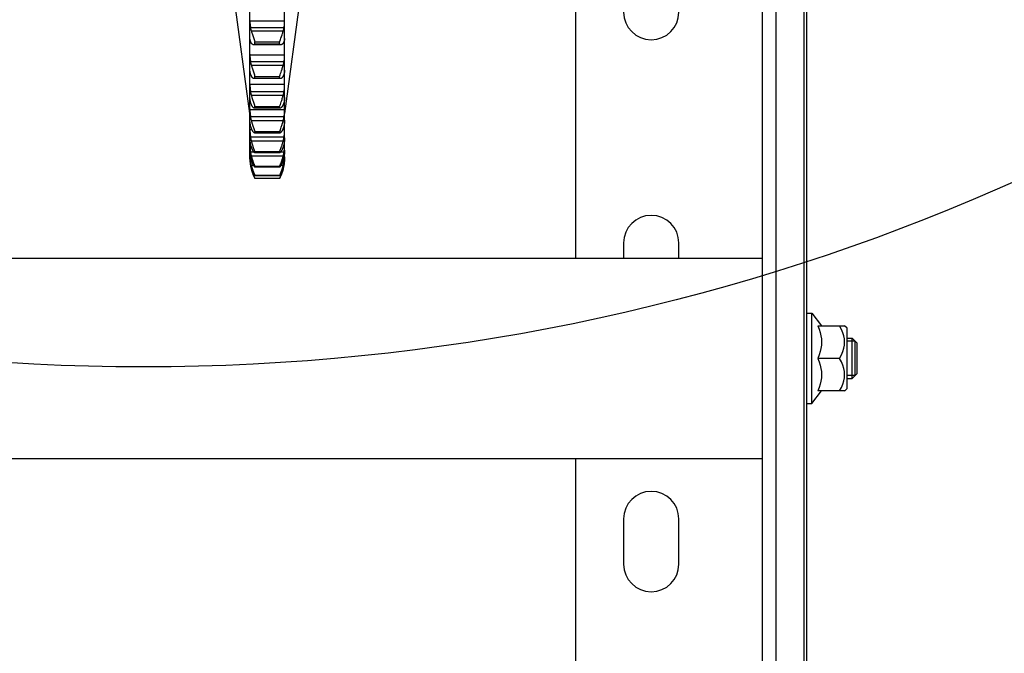
# Model space of a CAD drawing. Units: millimetres. Extents: x -343 to 246812, y -17236 to 97194.
# Drawn here: x 69065 to 69261, y -4879 to -4753 of the extents above; entities that cross this region are included whole.
import ezdxf

# ---------------------------------------------------------------- set-up
doc = ezdxf.new("R2010")
doc.units = ezdxf.units.MM
doc.header["$LTSCALE"] = 46.255
doc.layers.get('0').update_dxf_attribs({"linetype": 'CONTINUOUS'})

msp = doc.modelspace()

# ---------------------------------------------------------------- linework, layer by layer
for p, q in [((69221.303, -5096.036), (69221.303, -4565.746)), ((69220.741, -5096.609), (69220.741, -4567.836)), ((69212.412, -4584.833), (69212.412, -5094.833)), ((69215.131, -4585.73), (69215.131, -5095.73)), ((69175.303, -4800.036), (69175.303, -4732.999)), ((69110.393, -4771.249), (69106.353, -4741.249)), ((69121.353, -4741.249), (69117.313, -4771.249)), ((69110.393, -4756.315), (69110.393, -4749.239)), ((69117.313, -4756.315), (69117.313, -4749.239)), ((69110.393, -4752.711), (69110.394, -4752.859)), ((69117.312, -4752.859), (69110.394, -4752.859)), ((69117.189, -4754.153), (69110.517, -4754.153)), ((69117.312, -4752.859), (69117.313, -4752.711)), ((69117.024, -4754.821), (69110.682, -4754.821)), ((69110.682, -4754.821), (69110.729, -4754.976)), ((69110.729, -4754.976), (69110.78, -4755.138)), ((69110.78, -4755.138), (69110.834, -4755.305)), ((69110.834, -4755.305), (69111.222, -4756.482)), ((69116.484, -4756.482), (69116.575, -4756.203)), ((69116.575, -4756.203), (69116.787, -4755.565)), ((69116.787, -4755.565), (69116.872, -4755.305)), ((69116.872, -4755.305), (69116.926, -4755.138)), ((69116.926, -4755.138), (69116.977, -4754.976)), ((69116.977, -4754.976), (69117.024, -4754.821)), ((69110.394, -4756.348), (69110.393, -4756.315)), ((69110.393, -4768.063), (69110.393, -4756.317)), ((69110.577, -4756.995), (69110.393, -4756.995)), ((69110.678, -4757.194), (69110.393, -4757.194)), ((69116.565, -4757.543), (69111.141, -4757.543)), ((69111.222, -4756.482), (69111.282, -4756.668)), ((69116.313, -4757.032), (69111.393, -4757.032)), ((69111.393, -4757.445), (69111.393, -4757.032)), ((69116.313, -4757.445), (69111.393, -4757.445)), ((69116.313, -4757.445), (69116.313, -4757.032)), ((69116.367, -4756.851), (69116.425, -4756.668)), ((69116.425, -4756.668), (69116.484, -4756.482)), ((69117.313, -4757.194), (69117.028, -4757.194)), ((69117.313, -4756.995), (69117.129, -4756.995)), ((69117.313, -4756.315), (69117.312, -4756.348)), ((69117.313, -4768.063), (69117.313, -4756.317)), ((69110.393, -4759.431), (69110.394, -4759.583)), ((69117.312, -4759.583), (69110.394, -4759.583)), ((69117.312, -4759.583), (69117.313, -4759.431)), ((69117.189, -4760.941), (69110.517, -4760.941)), ((69117.024, -4761.653), (69110.682, -4761.653)), ((69110.834, -4762.163), (69110.89, -4762.342)), ((69116.845, -4762.252), (69116.9, -4762.076)), ((69116.9, -4762.076), (69116.952, -4761.903)), ((69110.394, -4762.671), (69110.393, -4762.62)), ((69110.441, -4763.028), (69110.393, -4763.028)), ((69110.482, -4763.201), (69110.393, -4763.201)), ((69110.89, -4762.342), (69110.948, -4762.524)), ((69110.948, -4762.524), (69111.222, -4763.36)), ((69111.222, -4763.36), (69111.282, -4763.544)), ((69111.282, -4763.544), (69111.339, -4763.725)), ((69111.339, -4763.725), (69111.393, -4763.901)), ((69116.313, -4763.901), (69111.393, -4763.901)), ((69111.393, -4764.267), (69111.393, -4763.901)), ((69116.313, -4763.901), (69116.367, -4763.725)), ((69116.313, -4764.267), (69116.313, -4763.901)), ((69116.367, -4763.725), (69116.425, -4763.544)), ((69116.425, -4763.544), (69116.514, -4763.268)), ((69116.698, -4762.708), (69116.787, -4762.433)), ((69116.787, -4762.433), (69116.845, -4762.252)), ((69117.313, -4763.201), (69117.224, -4763.201)), ((69117.313, -4763.028), (69117.265, -4763.028)), ((69117.313, -4762.62), (69117.312, -4762.671)), ((69110.393, -4765.334), (69110.394, -4765.489)), ((69117.312, -4765.489), (69110.394, -4765.489)), ((69116.441, -4764.294), (69111.265, -4764.294)), ((69116.313, -4764.267), (69111.393, -4764.267)), ((69117.312, -4765.489), (69117.313, -4765.334)), ((69110.394, -4768.131), (69110.393, -4768.063)), ((69117.189, -4766.892), (69110.517, -4766.892)), ((69117.024, -4767.638), (69110.682, -4767.638)), ((69117.313, -4768.063), (69117.312, -4768.131)), ((69110.393, -4772.568), (69110.393, -4768.131)), ((69110.397, -4768.193), (69110.393, -4768.193)), ((69110.408, -4768.339), (69110.393, -4768.339)), ((69110.862, -4768.258), (69110.919, -4768.441)), ((69110.919, -4768.441), (69110.978, -4768.627)), ((69110.978, -4768.627), (69111.039, -4768.813)), ((69111.039, -4768.813), (69111.282, -4769.546)), ((69111.282, -4769.546), (69111.339, -4769.721)), ((69111.339, -4769.721), (69111.393, -4769.891)), ((69116.313, -4769.891), (69111.393, -4769.891)), ((69111.393, -4770.204), (69111.393, -4769.891)), ((69116.313, -4769.891), (69116.367, -4769.721)), ((69116.313, -4770.204), (69116.313, -4769.891)), ((69116.367, -4769.721), (69116.454, -4769.457)), ((69116.454, -4769.457), (69116.637, -4768.906)), ((69116.637, -4768.906), (69116.728, -4768.627)), ((69116.728, -4768.627), (69116.787, -4768.441)), ((69116.787, -4768.441), (69116.845, -4768.258)), ((69116.845, -4768.258), (69116.9, -4768.076)), ((69117.313, -4768.339), (69117.298, -4768.339)), ((69117.313, -4768.193), (69117.31, -4768.193)), ((69117.313, -4772.568), (69117.313, -4768.131)), ((69110.393, -4770.338), (69110.394, -4770.493)), ((69117.312, -4770.493), (69110.394, -4770.493)), ((69117.189, -4771.921), (69110.517, -4771.921)), ((69111.393, -4770.204), (69111.383, -4770.204)), ((69116.313, -4770.204), (69111.393, -4770.204)), ((69116.323, -4770.204), (69116.313, -4770.204)), ((69117.312, -4770.493), (69117.313, -4770.338)), ((69110.394, -4772.652), (69110.393, -4772.568)), ((69110.393, -4780.198), (69110.393, -4772.652)), ((69117.024, -4772.691), (69110.682, -4772.691)), ((69110.978, -4773.691), (69111.039, -4773.876)), ((69111.039, -4773.876), (69111.1, -4774.059)), ((69116.637, -4773.968), (69116.698, -4773.784)), ((69116.698, -4773.784), (69116.758, -4773.599)), ((69116.758, -4773.599), (69116.816, -4773.414)), ((69117.313, -4772.568), (69117.312, -4772.652)), ((69117.313, -4780.197), (69117.313, -4772.652)), ((69110.393, -4774.372), (69110.394, -4774.525)), ((69110.832, -4774.525), (69110.394, -4774.525)), ((69111.1, -4774.059), (69111.366, -4774.838)), ((69111.366, -4774.838), (69111.393, -4774.918)), ((69116.313, -4774.918), (69111.393, -4774.918)), ((69111.393, -4775.173), (69111.393, -4774.918)), ((69116.313, -4775.173), (69111.393, -4775.173)), ((69116.313, -4774.918), (69116.396, -4774.674)), ((69116.313, -4775.173), (69116.313, -4774.918)), ((69116.396, -4774.674), (69116.545, -4774.239)), ((69116.545, -4774.239), (69116.637, -4773.968)), ((69117.312, -4774.525), (69116.874, -4774.525)), ((69117.312, -4774.525), (69117.313, -4774.372)), ((69110.394, -4776.171), (69110.393, -4776.073)), ((69110.393, -4777.379), (69110.394, -4777.528)), ((69110.586, -4777.528), (69110.394, -4777.528)), ((69117.189, -4775.957), (69110.517, -4775.957)), ((69117.024, -4776.741), (69110.682, -4776.741)), ((69116.637, -4778.008), (69116.698, -4777.83)), ((69117.312, -4777.528), (69117.12, -4777.528)), ((69117.313, -4776.073), (69117.312, -4776.171)), ((69117.312, -4777.528), (69117.313, -4777.379)), ((69110.394, -4778.639), (69110.393, -4778.526)), ((69110.393, -4779.318), (69110.394, -4779.46)), ((69110.46, -4779.46), (69110.394, -4779.46)), ((69111.231, -4778.946), (69110.517, -4778.946)), ((69117.024, -4779.731), (69110.682, -4779.731)), ((69111.07, -4778.008), (69111.131, -4778.184)), ((69111.131, -4778.184), (69111.192, -4778.355)), ((69111.192, -4778.355), (69111.393, -4778.91)), ((69116.313, -4778.91), (69111.393, -4778.91)), ((69111.393, -4779.105), (69111.393, -4778.91)), ((69116.313, -4779.105), (69111.393, -4779.105)), ((69116.313, -4778.91), (69116.514, -4778.355)), ((69116.313, -4779.105), (69116.313, -4778.91)), ((69117.189, -4778.946), (69116.475, -4778.946)), ((69116.514, -4778.355), (69116.575, -4778.184)), ((69116.575, -4778.184), (69116.637, -4778.008)), ((69117.312, -4779.46), (69117.246, -4779.46)), ((69117.313, -4778.526), (69117.312, -4778.639)), ((69117.312, -4779.46), (69117.313, -4779.318)), ((69110.394, -4780.02), (69110.393, -4779.896)), ((69110.393, -4780.198), (69110.394, -4780.295)), ((69110.404, -4780.295), (69110.394, -4780.295)), ((69110.799, -4780.843), (69110.517, -4780.843)), ((69110.587, -4781.623), (69110.517, -4781.623)), ((69111.163, -4781.619), (69110.682, -4781.619)), ((69111.222, -4781.379), (69111.282, -4781.531)), ((69111.282, -4781.531), (69111.393, -4781.812)), ((69116.313, -4781.812), (69116.367, -4781.675)), ((69116.367, -4781.675), (69116.454, -4781.455)), ((69116.454, -4781.455), (69116.514, -4781.3)), ((69116.514, -4781.3), (69116.575, -4781.138)), ((69117.024, -4781.619), (69116.543, -4781.619)), ((69117.189, -4780.843), (69116.908, -4780.843)), ((69117.189, -4781.623), (69117.119, -4781.623)), ((69117.312, -4780.295), (69117.302, -4780.295)), ((69117.313, -4779.896), (69117.312, -4780.02)), ((69117.312, -4780.295), (69117.313, -4780.198)), ((69110.798, -4782.379), (69110.682, -4782.379)), ((69111.339, -4783.462), (69111.393, -4783.583)), ((69116.313, -4781.812), (69111.393, -4781.812)), ((69111.393, -4781.943), (69111.393, -4781.812)), ((69116.313, -4781.943), (69111.393, -4781.943)), ((69116.313, -4783.583), (69111.393, -4783.583)), ((69111.393, -4783.649), (69111.393, -4783.583)), ((69116.313, -4783.649), (69111.393, -4783.649)), ((69116.313, -4781.943), (69116.313, -4781.812)), ((69116.313, -4783.583), (69116.367, -4783.462)), ((69116.313, -4783.649), (69116.313, -4783.583)), ((69116.367, -4783.462), (69116.425, -4783.331)), ((69117.024, -4782.379), (69116.908, -4782.379)), ((69116.313, -4784.199), (69111.393, -4784.199)), ((69184.803, -4797.036), (69184.803, -4800.036)), ((69195.803, -4800.036), (69195.803, -4797.036)), ((69016.194, -4800.036), (69212.412, -4800.036)), ((69221.303, -4811.036), (69222.303, -4811.036)), ((69222.303, -4811.036), (69224.22, -4813.536)), ((69222.303, -4829.036), (69222.303, -4811.036)), ((69223.449, -4813.536), (69228.803, -4813.536)), ((69229.303, -4814.036), (69228.795, -4813.528)), ((69229.303, -4826.036), (69229.303, -4814.037)), ((69229.303, -4816.036), (69230.303, -4816.036)), ((69230.903, -4816.636), (69229.303, -4816.636)), ((69231.303, -4817.036), (69230.303, -4816.036)), ((69230.303, -4824.036), (69230.303, -4816.036)), ((69230.903, -4823.436), (69230.903, -4816.636)), ((69231.303, -4823.036), (69231.303, -4817.036)), ((69227.798, -4820.036), (69223.449, -4820.036)), ((69230.903, -4823.436), (69229.303, -4823.436)), ((69229.303, -4824.036), (69230.303, -4824.036)), ((69231.303, -4823.036), (69230.303, -4824.036)), ((69222.303, -4829.036), (69224.22, -4826.536)), ((69228.803, -4826.536), (69223.449, -4826.536)), ((69229.303, -4826.036), (69228.795, -4826.544)), ((69221.303, -4829.036), (69222.303, -4829.036)), ((69212.412, -4840.036), (69016.194, -4840.036)), ((69175.303, -5096.036), (69175.303, -4840.036)), ((69184.803, -4852.036), (69184.803, -4861.036)), ((69195.803, -4861.036), (69195.803, -4852.036))]:
    msp.add_line(p, q)
for points in [[(69110.394, -4752.859), (69110.397, -4752.985), (69110.401, -4753.11), (69110.407, -4753.233), (69110.415, -4753.354), (69110.424, -4753.473), (69110.435, -4753.591), (69110.448, -4753.707), (69110.462, -4753.821), (69110.479, -4753.933), (69110.497, -4754.044), (69110.517, -4754.153)], [(69110.517, -4754.153), (69110.544, -4754.288), (69110.575, -4754.422), (69110.608, -4754.556), (69110.643, -4754.689), (69110.682, -4754.821)], [(69117.024, -4754.821), (69117.063, -4754.689), (69117.098, -4754.556), (69117.131, -4754.422), (69117.162, -4754.288), (69117.189, -4754.153)], [(69117.189, -4754.153), (69117.209, -4754.044), (69117.228, -4753.933), (69117.244, -4753.821), (69117.258, -4753.707), (69117.271, -4753.591), (69117.282, -4753.473), (69117.292, -4753.354), (69117.299, -4753.233), (69117.305, -4753.11), (69117.309, -4752.985), (69117.312, -4752.859)], [(69110.517, -4756.847), (69110.497, -4756.791), (69110.479, -4756.737), (69110.462, -4756.685), (69110.448, -4756.636), (69110.435, -4756.588), (69110.424, -4756.542), (69110.415, -4756.499), (69110.407, -4756.458), (69110.401, -4756.419), (69110.397, -4756.382), (69110.394, -4756.348)], [(69110.682, -4757.2), (69110.643, -4757.13), (69110.608, -4757.06), (69110.575, -4756.989), (69110.544, -4756.919), (69110.517, -4756.847)], [(69111.141, -4757.543), (69111.131, -4757.543), (69111.1, -4757.541), (69111.07, -4757.536), (69111.039, -4757.528), (69111.008, -4757.518), (69110.978, -4757.505), (69110.948, -4757.49), (69110.919, -4757.472), (69110.89, -4757.451), (69110.862, -4757.428), (69110.834, -4757.402), (69110.807, -4757.374), (69110.78, -4757.344), (69110.754, -4757.311), (69110.729, -4757.276), (69110.705, -4757.239), (69110.682, -4757.2)], [(69111.393, -4757.445), (69111.366, -4757.466), (69111.339, -4757.484), (69111.311, -4757.501), (69111.282, -4757.514), (69111.252, -4757.525), (69111.222, -4757.534), (69111.192, -4757.54), (69111.162, -4757.543), (69111.141, -4757.543)], [(69111.282, -4756.668), (69111.339, -4756.851), (69111.366, -4756.942), (69111.393, -4757.032)], [(69116.313, -4757.032), (69116.34, -4756.942), (69116.367, -4756.851)], [(69116.565, -4757.543), (69116.545, -4757.543), (69116.514, -4757.54), (69116.484, -4757.534), (69116.454, -4757.525), (69116.425, -4757.514), (69116.396, -4757.501), (69116.367, -4757.484), (69116.34, -4757.466), (69116.313, -4757.445)], [(69117.024, -4757.2), (69117.001, -4757.239), (69116.977, -4757.276), (69116.952, -4757.311), (69116.926, -4757.344), (69116.9, -4757.374), (69116.872, -4757.402), (69116.845, -4757.428), (69116.816, -4757.451), (69116.787, -4757.472), (69116.758, -4757.49), (69116.728, -4757.505), (69116.698, -4757.518), (69116.667, -4757.528), (69116.637, -4757.536), (69116.606, -4757.541), (69116.575, -4757.543), (69116.565, -4757.543)], [(69117.189, -4756.847), (69117.162, -4756.919), (69117.131, -4756.989), (69117.098, -4757.06), (69117.063, -4757.13), (69117.024, -4757.2)], [(69117.312, -4756.348), (69117.309, -4756.382), (69117.305, -4756.419), (69117.299, -4756.458), (69117.292, -4756.499), (69117.282, -4756.542), (69117.271, -4756.588), (69117.258, -4756.636), (69117.244, -4756.685), (69117.228, -4756.737), (69117.209, -4756.791), (69117.189, -4756.847)], [(69110.394, -4759.583), (69110.397, -4759.714), (69110.401, -4759.844), (69110.407, -4759.972), (69110.415, -4760.098), (69110.424, -4760.223), (69110.435, -4760.347), (69110.448, -4760.468), (69110.462, -4760.589), (69110.479, -4760.708), (69110.497, -4760.825), (69110.517, -4760.941)], [(69117.189, -4760.941), (69117.209, -4760.825), (69117.228, -4760.708), (69117.244, -4760.589), (69117.258, -4760.468), (69117.271, -4760.347), (69117.282, -4760.223), (69117.292, -4760.098), (69117.299, -4759.972), (69117.305, -4759.844), (69117.309, -4759.714), (69117.312, -4759.583)], [(69110.517, -4760.941), (69110.544, -4761.085), (69110.575, -4761.228), (69110.608, -4761.371), (69110.643, -4761.512), (69110.682, -4761.653)], [(69110.682, -4761.653), (69110.705, -4761.735), (69110.729, -4761.819), (69110.754, -4761.903), (69110.78, -4761.989), (69110.834, -4762.163)], [(69116.952, -4761.903), (69116.977, -4761.819), (69117.001, -4761.735), (69117.024, -4761.653)], [(69117.024, -4761.653), (69117.063, -4761.512), (69117.098, -4761.371), (69117.131, -4761.228), (69117.162, -4761.085), (69117.189, -4760.941)], [(69110.517, -4763.325), (69110.497, -4763.256), (69110.479, -4763.189), (69110.462, -4763.123), (69110.448, -4763.06), (69110.435, -4762.998), (69110.424, -4762.938), (69110.415, -4762.881), (69110.407, -4762.825), (69110.401, -4762.771), (69110.397, -4762.72), (69110.394, -4762.671)], [(69110.682, -4763.759), (69110.643, -4763.673), (69110.608, -4763.586), (69110.575, -4763.5), (69110.544, -4763.413), (69110.517, -4763.325)], [(69111.265, -4764.294), (69111.252, -4764.293), (69111.222, -4764.291), (69111.192, -4764.286), (69111.162, -4764.278), (69111.131, -4764.267), (69111.1, -4764.254), (69111.07, -4764.238), (69111.039, -4764.219), (69111.008, -4764.198), (69110.978, -4764.174), (69110.948, -4764.148), (69110.919, -4764.119), (69110.89, -4764.088), (69110.862, -4764.055), (69110.834, -4764.019), (69110.807, -4763.981), (69110.78, -4763.94), (69110.754, -4763.898), (69110.729, -4763.853), (69110.705, -4763.807), (69110.682, -4763.759)], [(69117.024, -4763.759), (69117.001, -4763.807), (69116.977, -4763.853), (69116.952, -4763.898), (69116.926, -4763.94), (69116.9, -4763.981), (69116.872, -4764.019), (69116.845, -4764.055), (69116.816, -4764.088), (69116.787, -4764.119), (69116.758, -4764.148), (69116.728, -4764.174), (69116.698, -4764.198), (69116.667, -4764.219), (69116.637, -4764.238), (69116.606, -4764.254), (69116.575, -4764.267), (69116.545, -4764.278), (69116.514, -4764.286), (69116.484, -4764.291), (69116.454, -4764.293), (69116.441, -4764.294)], [(69116.514, -4763.268), (69116.606, -4762.988), (69116.698, -4762.708)], [(69117.189, -4763.325), (69117.162, -4763.413), (69117.131, -4763.5), (69117.098, -4763.586), (69117.063, -4763.673), (69117.024, -4763.759)], [(69117.312, -4762.671), (69117.309, -4762.72), (69117.305, -4762.771), (69117.299, -4762.825), (69117.292, -4762.881), (69117.282, -4762.938), (69117.271, -4762.998), (69117.258, -4763.06), (69117.244, -4763.123), (69117.228, -4763.189), (69117.209, -4763.256), (69117.189, -4763.325)], [(69110.394, -4765.489), (69110.397, -4765.623), (69110.401, -4765.755), (69110.407, -4765.886), (69110.415, -4766.016), (69110.424, -4766.145), (69110.435, -4766.272), (69110.448, -4766.399), (69110.462, -4766.524), (69110.479, -4766.647), (69110.497, -4766.77), (69110.517, -4766.892)], [(69111.393, -4764.267), (69111.366, -4764.277), (69111.339, -4764.285), (69111.311, -4764.29), (69111.282, -4764.293), (69111.265, -4764.294)], [(69116.441, -4764.294), (69116.425, -4764.293), (69116.396, -4764.29), (69116.367, -4764.285), (69116.34, -4764.277), (69116.313, -4764.267)], [(69117.189, -4766.892), (69117.209, -4766.77), (69117.228, -4766.647), (69117.244, -4766.524), (69117.258, -4766.399), (69117.271, -4766.272), (69117.282, -4766.145), (69117.292, -4766.016), (69117.299, -4765.886), (69117.305, -4765.755), (69117.309, -4765.623), (69117.312, -4765.489)], [(69110.517, -4766.892), (69110.544, -4767.042), (69110.575, -4767.192), (69110.608, -4767.342), (69110.643, -4767.49), (69110.682, -4767.638)], [(69110.682, -4767.638), (69110.705, -4767.724), (69110.729, -4767.81), (69110.754, -4767.898), (69110.78, -4767.987), (69110.807, -4768.076), (69110.862, -4768.258)], [(69116.9, -4768.076), (69116.926, -4767.987), (69116.952, -4767.898), (69116.977, -4767.81), (69117.001, -4767.724), (69117.024, -4767.638)], [(69117.024, -4767.638), (69117.063, -4767.49), (69117.098, -4767.342), (69117.131, -4767.192), (69117.162, -4767.042), (69117.189, -4766.892)], [(69110.517, -4768.932), (69110.497, -4768.85), (69110.479, -4768.771), (69110.462, -4768.693), (69110.448, -4768.616), (69110.435, -4768.542), (69110.424, -4768.469), (69110.415, -4768.397), (69110.407, -4768.328), (69110.401, -4768.26), (69110.397, -4768.195), (69110.394, -4768.131)], [(69110.682, -4769.439), (69110.643, -4769.339), (69110.608, -4769.238), (69110.575, -4769.136), (69110.544, -4769.034), (69110.517, -4768.932)], [(69111.383, -4770.204), (69111.366, -4770.204), (69111.339, -4770.201), (69111.311, -4770.195), (69111.282, -4770.187), (69111.252, -4770.176), (69111.222, -4770.163), (69111.192, -4770.147), (69111.162, -4770.128), (69111.131, -4770.106), (69111.1, -4770.082), (69111.07, -4770.055), (69111.039, -4770.026), (69111.008, -4769.994), (69110.978, -4769.96), (69110.948, -4769.924), (69110.919, -4769.885), (69110.89, -4769.843), (69110.862, -4769.8), (69110.834, -4769.754), (69110.807, -4769.707), (69110.78, -4769.657), (69110.754, -4769.605), (69110.729, -4769.552), (69110.705, -4769.497), (69110.682, -4769.439)], [(69117.024, -4769.439), (69117.001, -4769.497), (69116.977, -4769.552), (69116.952, -4769.605), (69116.926, -4769.657), (69116.9, -4769.707), (69116.872, -4769.754), (69116.845, -4769.8), (69116.816, -4769.843), (69116.787, -4769.885), (69116.758, -4769.924), (69116.728, -4769.96), (69116.698, -4769.994), (69116.667, -4770.026), (69116.637, -4770.055), (69116.606, -4770.082), (69116.575, -4770.106), (69116.545, -4770.128), (69116.514, -4770.147), (69116.484, -4770.163), (69116.454, -4770.176), (69116.425, -4770.187), (69116.396, -4770.195), (69116.367, -4770.201), (69116.34, -4770.204), (69116.323, -4770.204)], [(69117.189, -4768.932), (69117.162, -4769.034), (69117.131, -4769.136), (69117.098, -4769.238), (69117.063, -4769.339), (69117.024, -4769.439)], [(69117.312, -4768.131), (69117.309, -4768.195), (69117.305, -4768.26), (69117.299, -4768.328), (69117.292, -4768.397), (69117.282, -4768.469), (69117.271, -4768.542), (69117.258, -4768.616), (69117.244, -4768.693), (69117.228, -4768.771), (69117.209, -4768.85), (69117.189, -4768.932)], [(69110.394, -4770.493), (69110.397, -4770.627), (69110.401, -4770.761), (69110.407, -4770.893), (69110.415, -4771.025), (69110.424, -4771.156), (69110.435, -4771.286), (69110.448, -4771.414), (69110.462, -4771.542), (69110.479, -4771.669), (69110.497, -4771.795), (69110.517, -4771.921)], [(69110.517, -4771.921), (69110.544, -4772.076), (69110.575, -4772.231), (69110.608, -4772.385), (69110.643, -4772.538), (69110.682, -4772.691)], [(69117.024, -4772.691), (69117.063, -4772.538), (69117.098, -4772.385), (69117.131, -4772.231), (69117.162, -4772.076), (69117.189, -4771.921)], [(69117.189, -4771.921), (69117.209, -4771.795), (69117.228, -4771.669), (69117.244, -4771.542), (69117.258, -4771.414), (69117.271, -4771.286), (69117.282, -4771.156), (69117.292, -4771.025), (69117.299, -4770.893), (69117.305, -4770.761), (69117.309, -4770.627), (69117.312, -4770.493)], [(69110.517, -4773.588), (69110.497, -4773.496), (69110.479, -4773.405), (69110.462, -4773.315), (69110.448, -4773.227), (69110.435, -4773.14), (69110.424, -4773.055), (69110.415, -4772.971), (69110.407, -4772.889), (69110.401, -4772.809), (69110.397, -4772.73), (69110.394, -4772.652)], [(69110.682, -4774.163), (69110.643, -4774.049), (69110.608, -4773.935), (69110.575, -4773.82), (69110.544, -4773.704), (69110.517, -4773.588)], [(69110.682, -4772.691), (69110.705, -4772.779), (69110.729, -4772.868), (69110.754, -4772.958), (69110.78, -4773.048), (69110.807, -4773.139), (69110.834, -4773.23), (69110.862, -4773.322), (69110.89, -4773.414), (69110.919, -4773.507), (69110.978, -4773.691)], [(69116.816, -4773.414), (69116.845, -4773.322), (69116.872, -4773.23), (69116.9, -4773.139), (69116.926, -4773.048), (69116.952, -4772.958), (69116.977, -4772.868), (69117.001, -4772.779), (69117.024, -4772.691)], [(69117.189, -4773.588), (69117.162, -4773.704), (69117.131, -4773.82), (69117.098, -4773.935), (69117.063, -4774.049), (69117.024, -4774.163)], [(69117.312, -4772.652), (69117.309, -4772.73), (69117.305, -4772.809), (69117.299, -4772.889), (69117.292, -4772.971), (69117.282, -4773.055), (69117.271, -4773.14), (69117.258, -4773.227), (69117.244, -4773.315), (69117.228, -4773.405), (69117.209, -4773.496), (69117.189, -4773.588)], [(69110.394, -4774.525), (69110.397, -4774.658), (69110.401, -4774.791), (69110.407, -4774.923), (69110.415, -4775.055), (69110.424, -4775.185), (69110.435, -4775.316), (69110.448, -4775.445), (69110.462, -4775.574), (69110.479, -4775.703), (69110.497, -4775.83), (69110.517, -4775.957)], [(69111.393, -4775.173), (69111.366, -4775.162), (69111.339, -4775.148), (69111.311, -4775.132), (69111.282, -4775.113), (69111.252, -4775.092), (69111.222, -4775.067), (69111.192, -4775.04), (69111.162, -4775.011), (69111.131, -4774.979), (69111.1, -4774.944), (69111.07, -4774.907), (69111.039, -4774.868), (69111.008, -4774.826), (69110.978, -4774.781), (69110.948, -4774.735), (69110.919, -4774.686), (69110.89, -4774.636), (69110.862, -4774.583), (69110.834, -4774.528), (69110.807, -4774.472), (69110.78, -4774.413), (69110.754, -4774.353), (69110.729, -4774.291), (69110.705, -4774.228), (69110.682, -4774.163)], [(69117.024, -4774.163), (69117.001, -4774.228), (69116.977, -4774.291), (69116.952, -4774.353), (69116.926, -4774.413), (69116.9, -4774.472), (69116.872, -4774.528), (69116.845, -4774.583), (69116.816, -4774.636), (69116.787, -4774.686), (69116.758, -4774.735), (69116.728, -4774.781), (69116.698, -4774.826), (69116.667, -4774.868), (69116.637, -4774.907), (69116.606, -4774.944), (69116.575, -4774.979), (69116.545, -4775.011), (69116.514, -4775.04), (69116.484, -4775.067), (69116.454, -4775.092), (69116.425, -4775.113), (69116.396, -4775.132), (69116.367, -4775.148), (69116.34, -4775.162), (69116.313, -4775.173)], [(69117.189, -4775.957), (69117.209, -4775.83), (69117.228, -4775.703), (69117.244, -4775.574), (69117.258, -4775.445), (69117.271, -4775.316), (69117.282, -4775.185), (69117.292, -4775.055), (69117.299, -4774.923), (69117.305, -4774.791), (69117.309, -4774.658), (69117.312, -4774.525)], [(69110.517, -4777.229), (69110.497, -4777.127), (69110.479, -4777.026), (69110.462, -4776.926), (69110.448, -4776.827), (69110.435, -4776.73), (69110.424, -4776.634), (69110.415, -4776.539), (69110.407, -4776.445), (69110.401, -4776.352), (69110.397, -4776.261), (69110.394, -4776.171)], [(69110.394, -4777.528), (69110.397, -4777.658), (69110.401, -4777.788), (69110.407, -4777.918), (69110.415, -4778.048), (69110.424, -4778.177), (69110.435, -4778.306), (69110.448, -4778.435), (69110.462, -4778.563), (69110.479, -4778.691), (69110.497, -4778.818), (69110.517, -4778.946)], [(69110.517, -4775.957), (69110.544, -4776.115), (69110.575, -4776.273), (69110.608, -4776.43), (69110.643, -4776.585), (69110.682, -4776.741)], [(69110.682, -4777.863), (69110.643, -4777.738), (69110.608, -4777.611), (69110.575, -4777.485), (69110.544, -4777.357), (69110.517, -4777.229)], [(69110.682, -4776.741), (69110.705, -4776.83), (69110.729, -4776.92), (69110.754, -4777.011), (69110.78, -4777.102), (69110.807, -4777.193), (69110.834, -4777.284), (69110.862, -4777.375), (69110.89, -4777.466), (69110.919, -4777.558), (69110.948, -4777.649), (69110.978, -4777.739), (69111.008, -4777.83), (69111.07, -4778.008)], [(69111.393, -4779.105), (69111.366, -4779.083), (69111.339, -4779.059), (69111.311, -4779.032), (69111.282, -4779.002), (69111.252, -4778.97), (69111.222, -4778.936), (69111.192, -4778.898), (69111.162, -4778.859), (69111.131, -4778.816), (69111.1, -4778.772), (69111.07, -4778.725), (69111.039, -4778.676), (69111.008, -4778.624), (69110.978, -4778.57), (69110.948, -4778.515), (69110.919, -4778.457), (69110.89, -4778.398), (69110.862, -4778.336), (69110.834, -4778.273), (69110.807, -4778.209), (69110.78, -4778.142), (69110.754, -4778.075), (69110.729, -4778.006), (69110.705, -4777.935), (69110.682, -4777.863)], [(69117.024, -4777.863), (69117.001, -4777.935), (69116.977, -4778.006), (69116.952, -4778.075), (69116.926, -4778.142), (69116.9, -4778.209), (69116.872, -4778.273), (69116.845, -4778.336), (69116.816, -4778.398), (69116.787, -4778.457), (69116.758, -4778.515), (69116.728, -4778.57), (69116.698, -4778.624), (69116.667, -4778.676), (69116.637, -4778.725), (69116.606, -4778.772), (69116.575, -4778.816), (69116.545, -4778.859), (69116.514, -4778.898), (69116.484, -4778.936), (69116.454, -4778.97), (69116.425, -4779.002), (69116.396, -4779.032), (69116.367, -4779.059), (69116.34, -4779.083), (69116.313, -4779.105)], [(69116.698, -4777.83), (69116.728, -4777.739), (69116.758, -4777.649), (69116.787, -4777.558), (69116.816, -4777.466), (69116.845, -4777.375), (69116.872, -4777.284), (69116.9, -4777.193), (69116.926, -4777.102), (69116.952, -4777.011), (69116.977, -4776.92), (69117.001, -4776.83), (69117.024, -4776.741)], [(69117.024, -4776.741), (69117.063, -4776.585), (69117.098, -4776.43), (69117.131, -4776.273), (69117.162, -4776.115), (69117.189, -4775.957)], [(69117.189, -4777.229), (69117.162, -4777.357), (69117.131, -4777.485), (69117.098, -4777.611), (69117.063, -4777.738), (69117.024, -4777.863)], [(69117.312, -4776.171), (69117.309, -4776.261), (69117.305, -4776.352), (69117.299, -4776.445), (69117.292, -4776.539), (69117.282, -4776.634), (69117.271, -4776.73), (69117.258, -4776.827), (69117.244, -4776.926), (69117.228, -4777.026), (69117.209, -4777.127), (69117.189, -4777.229)], [(69117.189, -4778.946), (69117.209, -4778.818), (69117.228, -4778.691), (69117.244, -4778.563), (69117.258, -4778.435), (69117.271, -4778.306), (69117.282, -4778.177), (69117.292, -4778.048), (69117.299, -4777.918), (69117.305, -4777.788), (69117.309, -4777.658), (69117.312, -4777.528)], [(69110.517, -4779.803), (69110.497, -4779.693), (69110.479, -4779.583), (69110.462, -4779.475), (69110.448, -4779.367), (69110.435, -4779.26), (69110.424, -4779.154), (69110.415, -4779.049), (69110.407, -4778.945), (69110.401, -4778.842), (69110.397, -4778.74), (69110.394, -4778.639)], [(69110.394, -4779.46), (69110.397, -4779.586), (69110.401, -4779.711), (69110.407, -4779.837), (69110.415, -4779.963), (69110.424, -4780.089), (69110.435, -4780.215), (69110.448, -4780.34), (69110.462, -4780.466), (69110.479, -4780.592), (69110.497, -4780.717), (69110.517, -4780.843)], [(69110.517, -4778.946), (69110.544, -4779.104), (69110.575, -4779.262), (69110.608, -4779.419), (69110.643, -4779.575), (69110.682, -4779.731)], [(69110.682, -4780.488), (69110.643, -4780.352), (69110.608, -4780.216), (69110.575, -4780.079), (69110.544, -4779.942), (69110.517, -4779.803)], [(69110.682, -4779.731), (69110.705, -4779.82), (69110.729, -4779.91), (69110.754, -4780), (69110.78, -4780.09), (69110.807, -4780.18), (69110.834, -4780.27), (69110.862, -4780.359), (69110.89, -4780.449), (69110.919, -4780.537), (69110.948, -4780.626), (69110.978, -4780.713), (69111.008, -4780.8), (69111.039, -4780.886), (69111.07, -4780.972), (69111.1, -4781.056), (69111.131, -4781.138), (69111.162, -4781.22), (69111.222, -4781.379)], [(69116.575, -4781.138), (69116.606, -4781.056), (69116.637, -4780.972), (69116.667, -4780.886), (69116.698, -4780.8), (69116.728, -4780.713), (69116.758, -4780.626), (69116.787, -4780.537), (69116.816, -4780.449), (69116.845, -4780.359), (69116.872, -4780.27), (69116.9, -4780.18), (69116.926, -4780.09), (69116.952, -4780), (69116.977, -4779.91), (69117.001, -4779.82), (69117.024, -4779.731)], [(69117.024, -4779.731), (69117.063, -4779.575), (69117.098, -4779.419), (69117.131, -4779.262), (69117.162, -4779.104), (69117.189, -4778.946)], [(69117.189, -4779.803), (69117.162, -4779.942), (69117.131, -4780.079), (69117.098, -4780.216), (69117.063, -4780.352), (69117.024, -4780.488)], [(69117.312, -4778.639), (69117.309, -4778.74), (69117.305, -4778.842), (69117.299, -4778.945), (69117.292, -4779.049), (69117.282, -4779.154), (69117.271, -4779.26), (69117.258, -4779.367), (69117.244, -4779.475), (69117.228, -4779.583), (69117.209, -4779.693), (69117.189, -4779.803)], [(69117.189, -4780.843), (69117.209, -4780.717), (69117.228, -4780.592), (69117.244, -4780.466), (69117.258, -4780.34), (69117.271, -4780.215), (69117.282, -4780.089), (69117.292, -4779.963), (69117.299, -4779.837), (69117.305, -4779.711), (69117.309, -4779.586), (69117.312, -4779.46)], [(69110.517, -4781.275), (69110.497, -4781.158), (69110.479, -4781.041), (69110.462, -4780.925), (69110.448, -4780.81), (69110.435, -4780.695), (69110.424, -4780.581), (69110.415, -4780.467), (69110.407, -4780.354), (69110.401, -4780.242), (69110.397, -4780.13), (69110.394, -4780.02)], [(69110.394, -4780.295), (69110.397, -4780.414), (69110.401, -4780.533), (69110.407, -4780.653), (69110.415, -4780.773), (69110.424, -4780.894), (69110.435, -4781.015), (69110.448, -4781.136), (69110.462, -4781.257), (69110.479, -4781.379), (69110.497, -4781.501), (69110.517, -4781.623)], [(69110.517, -4780.843), (69110.544, -4781), (69110.575, -4781.156), (69110.608, -4781.311), (69110.643, -4781.465), (69110.682, -4781.619)], [(69110.682, -4782), (69110.643, -4781.857), (69110.608, -4781.712), (69110.575, -4781.567), (69110.544, -4781.421), (69110.517, -4781.275)], [(69110.517, -4781.623), (69110.544, -4781.776), (69110.575, -4781.928), (69110.608, -4782.079), (69110.643, -4782.229), (69110.682, -4782.379)], [(69111.393, -4781.943), (69111.366, -4781.911), (69111.339, -4781.877), (69111.311, -4781.84), (69111.282, -4781.8), (69111.252, -4781.758), (69111.222, -4781.713), (69111.192, -4781.666), (69111.162, -4781.617), (69111.131, -4781.565), (69111.1, -4781.511), (69111.07, -4781.455), (69111.039, -4781.397), (69111.008, -4781.336), (69110.978, -4781.274), (69110.948, -4781.21), (69110.919, -4781.144), (69110.89, -4781.077), (69110.862, -4781.008), (69110.834, -4780.937), (69110.807, -4780.865), (69110.78, -4780.792), (69110.754, -4780.718), (69110.729, -4780.642), (69110.705, -4780.566), (69110.682, -4780.488)], [(69110.682, -4781.619), (69110.705, -4781.707), (69110.729, -4781.796), (69110.754, -4781.884), (69110.78, -4781.972), (69110.807, -4782.059), (69110.834, -4782.146), (69110.862, -4782.233), (69110.89, -4782.319), (69110.919, -4782.404), (69110.948, -4782.489), (69110.978, -4782.572), (69111.008, -4782.654), (69111.039, -4782.736), (69111.07, -4782.816), (69111.1, -4782.894), (69111.131, -4782.972), (69111.162, -4783.047), (69111.192, -4783.121), (69111.222, -4783.193), (69111.252, -4783.263), (69111.282, -4783.331), (69111.339, -4783.462)], [(69117.024, -4780.488), (69117.001, -4780.566), (69116.977, -4780.642), (69116.952, -4780.718), (69116.926, -4780.792), (69116.9, -4780.865), (69116.872, -4780.937), (69116.845, -4781.008), (69116.816, -4781.077), (69116.787, -4781.144), (69116.758, -4781.21), (69116.728, -4781.274), (69116.698, -4781.336), (69116.667, -4781.397), (69116.637, -4781.455), (69116.606, -4781.511), (69116.575, -4781.565), (69116.545, -4781.617), (69116.514, -4781.666), (69116.484, -4781.713), (69116.454, -4781.758), (69116.425, -4781.8), (69116.396, -4781.84), (69116.367, -4781.877), (69116.34, -4781.911), (69116.313, -4781.943)], [(69116.425, -4783.331), (69116.454, -4783.263), (69116.484, -4783.193), (69116.514, -4783.121), (69116.545, -4783.047), (69116.575, -4782.972), (69116.606, -4782.894), (69116.637, -4782.816), (69116.667, -4782.736), (69116.698, -4782.654), (69116.728, -4782.572), (69116.758, -4782.489), (69116.787, -4782.404), (69116.816, -4782.319), (69116.845, -4782.233), (69116.872, -4782.146), (69116.9, -4782.059), (69116.926, -4781.972), (69116.952, -4781.884), (69116.977, -4781.796), (69117.001, -4781.707), (69117.024, -4781.619)], [(69117.024, -4781.619), (69117.063, -4781.465), (69117.098, -4781.311), (69117.131, -4781.156), (69117.162, -4781), (69117.189, -4780.843)], [(69117.189, -4781.275), (69117.162, -4781.421), (69117.131, -4781.567), (69117.098, -4781.712), (69117.063, -4781.857), (69117.024, -4782)], [(69117.024, -4782.379), (69117.063, -4782.229), (69117.098, -4782.079), (69117.131, -4781.928), (69117.162, -4781.776), (69117.189, -4781.623)], [(69117.312, -4780.02), (69117.309, -4780.13), (69117.305, -4780.242), (69117.299, -4780.354), (69117.292, -4780.467), (69117.282, -4780.581), (69117.271, -4780.695), (69117.258, -4780.81), (69117.244, -4780.925), (69117.228, -4781.041), (69117.209, -4781.158), (69117.189, -4781.275)], [(69117.189, -4781.623), (69117.209, -4781.501), (69117.228, -4781.379), (69117.244, -4781.257), (69117.258, -4781.136), (69117.271, -4781.015), (69117.282, -4780.894), (69117.292, -4780.773), (69117.299, -4780.653), (69117.305, -4780.533), (69117.309, -4780.414), (69117.312, -4780.295)], [(69111.393, -4783.649), (69111.366, -4783.607), (69111.339, -4783.563), (69111.311, -4783.516), (69111.282, -4783.467), (69111.252, -4783.416), (69111.222, -4783.362), (69111.192, -4783.305), (69111.162, -4783.247), (69111.131, -4783.186), (69111.1, -4783.124), (69111.07, -4783.059), (69111.039, -4782.993), (69111.008, -4782.924), (69110.978, -4782.854), (69110.948, -4782.783), (69110.919, -4782.71), (69110.89, -4782.635), (69110.862, -4782.56), (69110.834, -4782.483), (69110.807, -4782.405), (69110.78, -4782.325), (69110.754, -4782.245), (69110.729, -4782.164), (69110.705, -4782.083), (69110.682, -4782)], [(69110.682, -4782.379), (69110.705, -4782.465), (69110.729, -4782.551), (69110.754, -4782.636), (69110.78, -4782.72), (69110.807, -4782.804), (69110.834, -4782.888), (69110.862, -4782.97), (69110.89, -4783.051), (69110.919, -4783.132), (69110.948, -4783.211), (69110.978, -4783.289), (69111.008, -4783.366), (69111.039, -4783.441), (69111.07, -4783.515), (69111.1, -4783.587), (69111.131, -4783.657), (69111.162, -4783.726), (69111.192, -4783.793), (69111.222, -4783.857), (69111.252, -4783.92), (69111.282, -4783.98), (69111.311, -4784.038), (69111.339, -4784.094), (69111.366, -4784.147), (69111.393, -4784.198)], [(69117.024, -4782), (69117.001, -4782.083), (69116.977, -4782.164), (69116.952, -4782.245), (69116.926, -4782.325), (69116.9, -4782.405), (69116.872, -4782.483), (69116.845, -4782.56), (69116.816, -4782.635), (69116.787, -4782.71), (69116.758, -4782.783), (69116.728, -4782.854), (69116.698, -4782.924), (69116.667, -4782.993), (69116.637, -4783.059), (69116.606, -4783.124), (69116.575, -4783.186), (69116.545, -4783.247), (69116.514, -4783.305), (69116.484, -4783.362), (69116.454, -4783.416), (69116.425, -4783.467), (69116.396, -4783.516), (69116.367, -4783.563), (69116.34, -4783.607), (69116.313, -4783.649)], [(69116.313, -4784.198), (69116.34, -4784.147), (69116.367, -4784.094), (69116.396, -4784.038), (69116.425, -4783.98), (69116.454, -4783.92), (69116.484, -4783.857), (69116.514, -4783.793), (69116.545, -4783.726), (69116.575, -4783.657), (69116.606, -4783.587), (69116.637, -4783.515), (69116.667, -4783.441), (69116.698, -4783.366), (69116.728, -4783.289), (69116.758, -4783.211), (69116.787, -4783.132), (69116.816, -4783.051), (69116.845, -4782.97), (69116.872, -4782.888), (69116.9, -4782.804), (69116.926, -4782.72), (69116.952, -4782.636), (69116.977, -4782.551), (69117.001, -4782.465), (69117.024, -4782.379)], [(69223.449, -4813.536), (69223.73, -4814.23), (69223.944, -4814.888), (69224.097, -4815.528), (69224.189, -4816.159), (69224.22, -4816.788), (69224.189, -4817.416), (69224.096, -4818.048), (69223.943, -4818.687), (69223.729, -4819.345), (69223.449, -4820.036)], [(69227.798, -4820.036), (69228.173, -4819.325), (69228.452, -4818.66), (69228.648, -4818.024), (69228.764, -4817.402), (69228.803, -4816.787), (69228.764, -4816.171), (69228.648, -4815.55), (69228.453, -4814.914), (69228.174, -4814.25), (69227.798, -4813.536)], [(69223.449, -4820.036), (69223.729, -4820.728), (69223.943, -4821.386), (69224.096, -4822.026), (69224.189, -4822.657), (69224.22, -4823.286), (69224.189, -4823.915), (69224.097, -4824.546), (69223.944, -4825.185), (69223.73, -4825.843), (69223.449, -4826.536)], [(69227.798, -4826.536), (69228.174, -4825.822), (69228.453, -4825.158), (69228.648, -4824.522), (69228.765, -4823.9), (69228.803, -4823.285), (69228.764, -4822.67), (69228.648, -4822.048), (69228.452, -4821.412), (69228.173, -4820.748), (69227.798, -4820.036)]]:
    msp.add_lwpolyline(points)
at = {"color": 82, "linetype": 'Continuous', "lineweight": 25}
msp.add_circle((69089.214, -4397.282), 424.465, dxfattribs=at)
for centre, radius, start, end in [((69190.303, -4751.036), 5.5, 180, 0), ((69118.893, -4780.198), 8.5, 180, 208.07327), ((69108.813, -4780.198), 8.5, 331.92673, 0), ((69190.303, -4797.036), 5.5, 0, 180), ((69190.303, -4852.036), 5.5, 0, 180), ((69190.303, -4861.036), 5.5, 180, 0)]:
    msp.add_arc(centre, radius, start, end)

doc.saveas('drawing.dxf')
